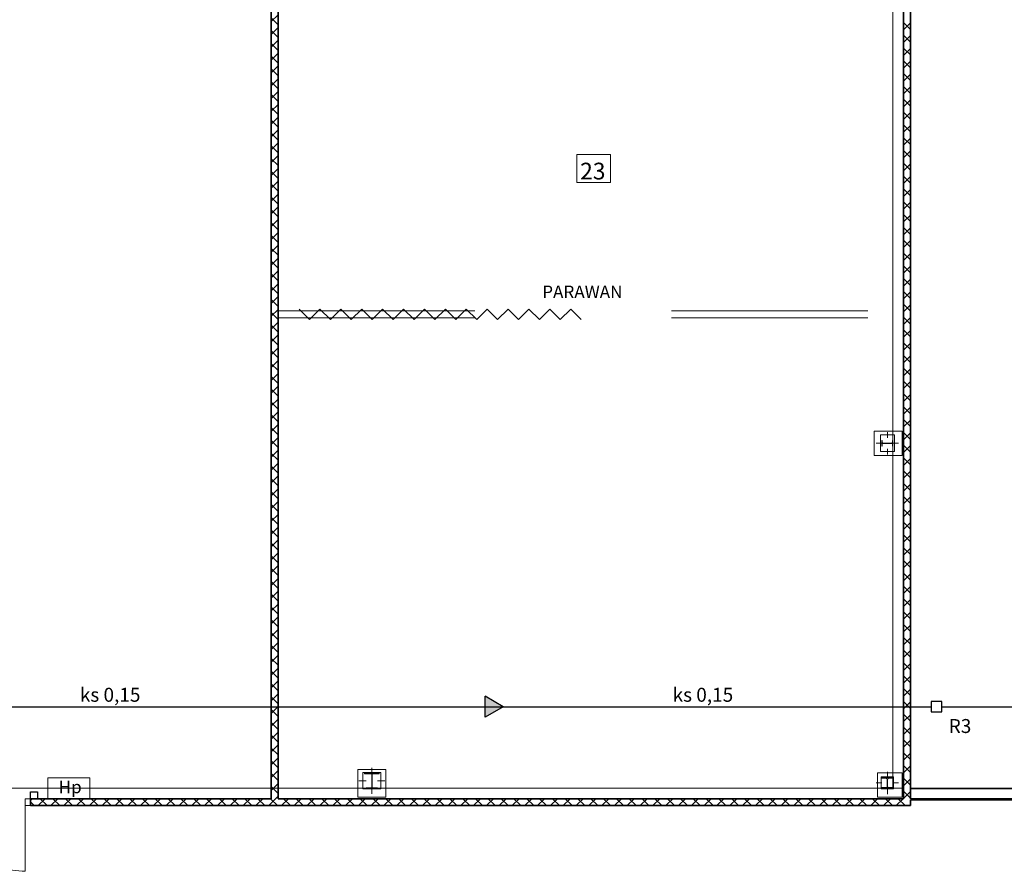
# Model space of a CAD drawing. Units: millimetres. Extents: x -155374 to -138021, y -501303 to -491893.
# Drawn here: x -152583 to -151169, y -496380 to -495158 of the extents above; entities that cross this region are included whole.
import ezdxf

# ---------------------------------------------------------------- set-up
doc = ezdxf.new("R2010")
doc.units = ezdxf.units.MM
doc.header["$MEASUREMENT"] = 0
doc.linetypes.add('Przerywana', pattern=[564.444447, 282.222223, -282.222223])
for name, color, linetype, lineweight in [('0000 WYPOSAŻENIE_Nr_pióra__1', 7, 'Continuous', 13), ('A_drzwi opis zestawienie_Nr_pióra__1', 7, 'Continuous', 13), ('Drzwi ArchiCAD_Nr_pióra__23', 7, 'Continuous', 20), ('Drzwi ArchiCAD_Nr_pióra__27', 7, 'Continuous', 35), ('Drzwi ArchiCAD_Nr_pióra__3', 7, 'Continuous', 18), ('Konstrukcja - Dach_Nr_pióra__245', 7, 'Continuous', 5), ('Konstrukcja - Słupy_Nr_pióra__20', 7, 'Continuous', 0), ('Konstrukcja - Słupy_Nr_pióra__4', 7, 'Continuous', 20), ('Konstrukcja - Ściany zew_Nr_pióra__1', 7, 'Continuous', 13), ('Konstrukcja - Ściany zew_Nr_pióra__27', 7, 'Continuous', 35), ('meble_Nr_pióra__2', 7, 'Continuous', 15), ('Opisy - Tekst_Nr_pióra__1', 7, 'Continuous', 13), ('Opisy - Tekst_Nr_pióra__65', 7, 'Continuous', 20), ('P.KANALIZACYJNY', 44, 'Continuous', 30), ('S_kan_san', 44, 'Continuous', 30), ('Wnętrze - Umeblowanie_Nr_pióra__2', 7, 'Continuous', 15), ('Wnętrze - Umeblowanie_Nr_pióra__244', 7, 'Continuous', 13), ('Wnętrze - Umeblowanie_Nr_pióra__5', 7, 'Continuous', 25)]:
    doc.layers.add(name, color=color, linetype=linetype, lineweight=lineweight)
for name, color, linetype in [('Elementy Modelu - Strefy', 7, 'Continuous'), ('Konstrukcja - Słupy', 7, 'Continuous'), ('Konstrukcja - Ściany zew', 7, 'Continuous')]:
    doc.layers.add(name, color=color, linetype=linetype)
doc.styles.add('GENERATED_STYLE_4', font='RomanD.shx')
doc.styles.add('GENERATED_STYLE_7', font='txt')
doc.styles.add('GENERATED_STYLE_8', font='txt')

msp = doc.modelspace()

# ---------------------------------------------------------------- hatches: boundary and pattern name
at = {"layer": 'Konstrukcja - Słupy', "linetype": 'Continuous', "lineweight": 0}
h = msp.add_hatch(dxfattribs=at)
h.set_pattern_fill('STAL', color=254, scale=0.1, style=0, pattern_type=2)
h.set_pattern_definition([(45, (-139459.824, -444544.408), (-15.909903, 15.909903), []), (45, (-139465.127, -444539.104), (-15.909903, 15.909903), [])])
h.paths.add_polyline_path([(-151345.142, -495761.426), (-151345.142, -495769.626), (-151344.402, -495769.626), (-151344.402, -495766.677), (-151344.139, -495766.04), (-151343.502, -495765.777), (-151330.782, -495765.777), (-151330.146, -495766.04), (-151329.882, -495766.677), (-151329.882, -495769.626), (-151329.142, -495769.626), (-151329.142, -495761.426), (-151329.882, -495761.426), (-151329.882, -495764.376), (-151330.146, -495765.012), (-151330.782, -495765.276), (-151343.502, -495765.276), (-151344.139, -495765.012), (-151344.402, -495764.376), (-151344.402, -495761.426)])
at = {"layer": 'Konstrukcja - Ściany zew', "linetype": 'Continuous', "lineweight": 0}
h = msp.add_hatch(dxfattribs=at)
h.set_pattern_fill('BLOCZKI_BETONOWE', color=254, scale=0.1, style=0, pattern_type=2)
h.set_pattern_definition([(45, (-139459.824, -444544.408), (-9.1923878, 9.1923878), []), (135, (-139459.824, -444544.408), (9.1923878, 9.1923878), [])])
h.paths.add_polyline_path([(-152221.642, -494508.026), (-152221.642, -496275.526), (-152211.642, -496275.526), (-152211.642, -494508.026)])
at = {"layer": 'S_kan_san'}
h = msp.add_hatch(color=256, dxfattribs=at)
h.dxf.hatch_style = 1
h.paths.add_polyline_path([(-151888.748, -496143.526), (-151914.729, -496143.526), (-151914.729, -496128.526)])
h.paths.add_polyline_path([(-151888.748, -496143.526), (-151914.729, -496158.526), (-151914.729, -496143.526)])

# ---------------------------------------------------------------- linework, layer by layer
at = {"layer": 'Drzwi ArchiCAD_Nr_pióra__23', "color": 254, "linetype": 'Continuous'}
for p, q in [((-152567.142, -496275.526), (-152574.642, -496275.526)), ((-152574.642, -496275.526), (-152574.642, -496285.526)), ((-152567.142, -496285.526), (-152567.142, -496275.526)), ((-152574.642, -496285.526), (-152567.142, -496285.526))]:
    msp.add_line(p, q, dxfattribs=at)
at = {"layer": 'Drzwi ArchiCAD_Nr_pióra__27', "color": 254, "linetype": 'Continuous'}
msp.add_line((-152567.142, -496275.526), (-152567.142, -496285.526), dxfattribs=at)
at = {"layer": 'Drzwi ArchiCAD_Nr_pióra__3', "color": 254, "linetype": 'Continuous'}
msp.add_line((-152574.642, -496285.526), (-152574.642, -496379.726), dxfattribs=at)
msp.add_ellipse((-152574.642, -496285.526), major_axis=(66.609, 66.609), ratio=1, start_param=2.35619449, end_param=3.92699082, dxfattribs=at)
at = {"layer": 'Elementy Modelu - Strefy', "color": 254, "linetype": 'Continuous', "lineweight": 0}
for p, q in [((-151304.142, -492710.526), (-151304.142, -496261.526)), ((-152221.642, -496260.526), (-152221.642, -494508.026)), ((-152211.642, -494508.026), (-152211.642, -496260.526)), ((-151314.142, -496260.526), (-151314.142, -494508.026)), ((-153004.642, -496260.526), (-152221.642, -496260.526)), ((-152211.642, -496260.526), (-151314.142, -496260.526)), ((-151304.142, -496261.526), (-148637.142, -496261.526))]:
    msp.add_line(p, q, dxfattribs=at)
at = {"layer": 'Konstrukcja - Dach_Nr_pióra__245', "color": 254, "linetype": 'Przerywana'}
for p, q in [((-152211.642, -495575.526), (-151314.142, -495575.526)), ((-152211.642, -495585.526), (-151314.142, -495585.526))]:
    msp.add_line(p, q, dxfattribs=at)
at = {"layer": 'Konstrukcja - Słupy', "color": 254, "linetype": 'Continuous', "lineweight": 0}
for p, q in [((-152080.621, -496239.926), (-152079.821, -496239.126)), ((-151333.853, -496246.226), (-151332.953, -496245.326)), ((-152080.008, -496260.526), (-152079.408, -496259.926)), ((-152077.392, -496257.91), (-152076.892, -496257.41)), ((-152069.402, -496260.526), (-152069.142, -496260.267)), ((-151337.546, -496260.526), (-151336.269, -496259.249)), ((-151337.442, -496249.816), (-151336.842, -496249.216))]:
    msp.add_line(p, q, dxfattribs=at)
at = {"layer": 'Konstrukcja - Słupy_Nr_pióra__20', "color": 254, "linetype": 'Continuous'}
for p, q in [((-151337.142, -495757.526), (-151337.142, -495749.526)), ((-151345.142, -495765.526), (-151353.142, -495765.526)), ((-151329.142, -495765.526), (-151321.142, -495765.526)), ((-151337.142, -495773.526), (-151337.142, -495781.526)), ((-152077.142, -496241.826), (-152077.142, -496231.126)), ((-151337.142, -496244.926), (-151337.142, -496236.926)), ((-152085.142, -496249.826), (-152095.642, -496249.826)), ((-152077.142, -496257.826), (-152077.142, -496268.526)), ((-152069.142, -496249.826), (-152058.642, -496249.826)), ((-151345.142, -496252.926), (-151353.142, -496252.926)), ((-151337.142, -496260.926), (-151337.142, -496268.926)), ((-151329.142, -496252.926), (-151321.142, -496252.926))]:
    msp.add_line(p, q, dxfattribs=at)
for p in [(-151337.142, -495765.526), (-152077.142, -496249.826), (-151337.142, -496252.926)]:
    msp.add_point(p, dxfattribs=at)
at = {"layer": 'Konstrukcja - Słupy_Nr_pióra__4', "color": 254, "linetype": 'Continuous'}
for p, q in [((-151345.142, -495761.426), (-151345.142, -495769.626)), ((-151344.402, -495761.426), (-151345.142, -495761.426)), ((-151344.402, -495764.376), (-151344.402, -495761.426)), ((-151344.139, -495765.012), (-151344.402, -495764.376)), ((-151344.402, -495766.677), (-151344.139, -495766.04)), ((-151344.402, -495769.626), (-151344.402, -495766.677)), ((-151343.502, -495765.276), (-151344.139, -495765.012)), ((-151344.139, -495766.04), (-151343.502, -495765.777)), ((-151330.782, -495765.276), (-151343.502, -495765.276)), ((-151343.502, -495765.777), (-151330.782, -495765.777)), ((-151330.146, -495765.012), (-151330.782, -495765.276)), ((-151330.782, -495765.777), (-151330.146, -495766.04)), ((-151329.882, -495764.376), (-151330.146, -495765.012)), ((-151330.146, -495766.04), (-151329.882, -495766.677)), ((-151329.142, -495761.426), (-151329.882, -495761.426)), ((-151329.882, -495761.426), (-151329.882, -495764.376)), ((-151329.882, -495766.677), (-151329.882, -495769.626)), ((-151329.142, -495769.626), (-151329.142, -495761.426)), ((-151345.142, -495769.626), (-151344.402, -495769.626)), ((-151329.882, -495769.626), (-151329.142, -495769.626)), ((-152066.642, -496239.126), (-152087.642, -496239.126)), ((-152087.642, -496239.126), (-152087.642, -496239.926)), ((-152087.642, -496239.926), (-152077.392, -496239.926)), ((-152077.392, -496239.926), (-152077.392, -496259.926)), ((-152076.892, -496259.926), (-152076.892, -496239.926)), ((-152076.892, -496239.926), (-152066.642, -496239.926)), ((-152066.642, -496239.926), (-152066.642, -496239.126)), ((-151345.142, -496245.326), (-151345.142, -496246.226)), ((-151329.142, -496245.326), (-151345.142, -496245.326)), ((-151345.142, -496246.226), (-151338.942, -496246.226)), ((-151338.942, -496246.226), (-151338.192, -496246.427)), ((-151338.192, -496246.427), (-151337.643, -496246.976)), ((-151337.643, -496246.976), (-151337.442, -496247.726)), ((-151337.442, -496247.726), (-151337.442, -496258.126)), ((-151336.842, -496247.726), (-151336.641, -496246.976)), ((-151336.842, -496258.126), (-151336.842, -496247.726)), ((-151336.641, -496246.976), (-151336.092, -496246.427)), ((-151336.092, -496246.427), (-151335.342, -496246.226)), ((-151335.342, -496246.226), (-151329.142, -496246.226)), ((-151329.142, -496246.226), (-151329.142, -496245.326)), ((-152077.392, -496259.926), (-152085.142, -496259.926)), ((-152085.142, -496259.926), (-152085.142, -496260.526)), ((-152085.142, -496260.526), (-152069.142, -496260.526)), ((-152069.142, -496259.926), (-152076.892, -496259.926)), ((-152069.142, -496260.526), (-152069.142, -496259.926)), ((-151338.942, -496259.626), (-151345.142, -496259.626)), ((-151345.142, -496259.626), (-151345.142, -496260.526)), ((-151345.142, -496260.526), (-151329.142, -496260.526)), ((-151338.192, -496259.425), (-151338.942, -496259.626)), ((-151337.643, -496258.876), (-151338.192, -496259.425)), ((-151337.442, -496258.126), (-151337.643, -496258.876)), ((-151336.641, -496258.876), (-151336.842, -496258.126)), ((-151336.092, -496259.425), (-151336.641, -496258.876)), ((-151335.342, -496259.626), (-151336.092, -496259.425)), ((-151329.142, -496259.626), (-151335.342, -496259.626)), ((-151329.142, -496260.526), (-151329.142, -496259.626))]:
    msp.add_line(p, q, dxfattribs=at)
at = {"layer": 'Konstrukcja - Ściany zew', "color": 254, "linetype": 'Continuous', "lineweight": 0}
for p, q in [((-151304.142, -495171.557), (-151314.142, -495161.557)), ((-151314.142, -495172.218), (-151304.142, -495162.218)), ((-151304.142, -495189.942), (-151314.142, -495179.942)), ((-151314.142, -495190.603), (-151304.142, -495180.603)), ((-151304.142, -495208.326), (-151314.142, -495198.326)), ((-151314.142, -495208.987), (-151304.142, -495198.987)), ((-151304.142, -495226.711), (-151314.142, -495216.711)), ((-151314.142, -495227.372), (-151304.142, -495217.372)), ((-151304.142, -495245.096), (-151314.142, -495235.096)), ((-151314.142, -495245.757), (-151304.142, -495235.757)), ((-151304.142, -495263.481), (-151314.142, -495253.481)), ((-151314.142, -495264.142), (-151304.142, -495254.142)), ((-151304.142, -495281.865), (-151314.142, -495271.865)), ((-151314.142, -495282.527), (-151304.142, -495272.527)), ((-151304.142, -495300.25), (-151314.142, -495290.25)), ((-151314.142, -495300.911), (-151304.142, -495290.911)), ((-151304.142, -495318.635), (-151314.142, -495308.635)), ((-151314.142, -495319.296), (-151304.142, -495309.296)), ((-151304.142, -495337.02), (-151314.142, -495327.02)), ((-151314.142, -495337.681), (-151304.142, -495327.681)), ((-151304.142, -495355.405), (-151314.142, -495345.405)), ((-151314.142, -495356.066), (-151304.142, -495346.066)), ((-151304.142, -495373.789), (-151314.142, -495363.789)), ((-151314.142, -495374.45), (-151304.142, -495364.45)), ((-151304.142, -495392.174), (-151314.142, -495382.174)), ((-151314.142, -495392.835), (-151304.142, -495382.835)), ((-151304.142, -495410.559), (-151314.142, -495400.559)), ((-151314.142, -495411.22), (-151304.142, -495401.22)), ((-151304.142, -495428.944), (-151314.142, -495418.944)), ((-151314.142, -495429.605), (-151304.142, -495419.605)), ((-151304.142, -495447.328), (-151314.142, -495437.328)), ((-151314.142, -495447.99), (-151304.142, -495437.99)), ((-151304.142, -495465.713), (-151314.142, -495455.713)), ((-151314.142, -495466.374), (-151304.142, -495456.374)), ((-151304.142, -495484.098), (-151314.142, -495474.098)), ((-151314.142, -495484.759), (-151304.142, -495474.759)), ((-151304.142, -495502.483), (-151314.142, -495492.483)), ((-151314.142, -495503.144), (-151304.142, -495493.144)), ((-151304.142, -495520.867), (-151314.142, -495510.867)), ((-151314.142, -495521.529), (-151304.142, -495511.529)), ((-151304.142, -495539.252), (-151314.142, -495529.252)), ((-151314.142, -495539.913), (-151304.142, -495529.913)), ((-151304.142, -495557.637), (-151314.142, -495547.637)), ((-151314.142, -495558.298), (-151304.142, -495548.298)), ((-151304.142, -495576.022), (-151314.142, -495566.022)), ((-151314.142, -495576.683), (-151304.142, -495566.683)), ((-151304.142, -495594.407), (-151314.142, -495584.407)), ((-151314.142, -495595.068), (-151304.142, -495585.068)), ((-151304.142, -495612.791), (-151314.142, -495602.791)), ((-151314.142, -495613.453), (-151304.142, -495603.453)), ((-151304.142, -495631.176), (-151314.142, -495621.176)), ((-151314.142, -495631.837), (-151304.142, -495621.837)), ((-151304.142, -495649.561), (-151314.142, -495639.561)), ((-151314.142, -495650.222), (-151304.142, -495640.222)), ((-151304.142, -495667.946), (-151314.142, -495657.946)), ((-151314.142, -495668.607), (-151304.142, -495658.607)), ((-151304.142, -495686.33), (-151314.142, -495676.33)), ((-151314.142, -495686.992), (-151304.142, -495676.992)), ((-151304.142, -495704.715), (-151314.142, -495694.715)), ((-151314.142, -495705.376), (-151304.142, -495695.376)), ((-151304.142, -495723.1), (-151314.142, -495713.1)), ((-151314.142, -495723.761), (-151304.142, -495713.761)), ((-151304.142, -495741.485), (-151314.142, -495731.485)), ((-151314.142, -495742.146), (-151304.142, -495732.146)), ((-151304.142, -495759.87), (-151314.142, -495749.87)), ((-151314.142, -495760.531), (-151304.142, -495750.531)), ((-151304.142, -495778.254), (-151314.142, -495768.254)), ((-151314.142, -495778.915), (-151304.142, -495768.915)), ((-151304.142, -495796.639), (-151314.142, -495786.639)), ((-151314.142, -495797.3), (-151304.142, -495787.3)), ((-151304.142, -495815.024), (-151314.142, -495805.024)), ((-151314.142, -495815.685), (-151304.142, -495805.685)), ((-151304.142, -495833.409), (-151314.142, -495823.409)), ((-151314.142, -495834.07), (-151304.142, -495824.07)), ((-151304.142, -495851.793), (-151314.142, -495841.793)), ((-151314.142, -495852.455), (-151304.142, -495842.455)), ((-151304.142, -495870.178), (-151314.142, -495860.178)), ((-151314.142, -495870.839), (-151304.142, -495860.839)), ((-151304.142, -495888.563), (-151314.142, -495878.563)), ((-151314.142, -495889.224), (-151304.142, -495879.224)), ((-151304.142, -495906.948), (-151314.142, -495896.948)), ((-151314.142, -495907.609), (-151304.142, -495897.609)), ((-151304.142, -495925.333), (-151314.142, -495915.333)), ((-151314.142, -495925.994), (-151304.142, -495915.994)), ((-151304.142, -495943.717), (-151314.142, -495933.717)), ((-151314.142, -495944.378), (-151304.142, -495934.378)), ((-151304.142, -495962.102), (-151314.142, -495952.102)), ((-151314.142, -495962.763), (-151304.142, -495952.763)), ((-151304.142, -495980.487), (-151314.142, -495970.487)), ((-151314.142, -495981.148), (-151304.142, -495971.148)), ((-151304.142, -495998.872), (-151314.142, -495988.872)), ((-151314.142, -495999.533), (-151304.142, -495989.533)), ((-151304.142, -496017.256), (-151314.142, -496007.256)), ((-151314.142, -496017.918), (-151304.142, -496007.918)), ((-151304.142, -496035.641), (-151314.142, -496025.641)), ((-151314.142, -496036.302), (-151304.142, -496026.302)), ((-151304.142, -496054.026), (-151314.142, -496044.026)), ((-151314.142, -496054.687), (-151304.142, -496044.687)), ((-151304.142, -496072.411), (-151314.142, -496062.411)), ((-151314.142, -496073.072), (-151304.142, -496063.072)), ((-151304.142, -496090.796), (-151314.142, -496080.796)), ((-151314.142, -496091.457), (-151304.142, -496081.457)), ((-151304.142, -496109.18), (-151314.142, -496099.18)), ((-151314.142, -496109.841), (-151304.142, -496099.841)), ((-151304.142, -496127.565), (-151314.142, -496117.565)), ((-151314.142, -496128.226), (-151304.142, -496118.226)), ((-151304.142, -496145.95), (-151314.142, -496135.95)), ((-151314.142, -496146.611), (-151304.142, -496136.611)), ((-151304.142, -496164.335), (-151314.142, -496154.335)), ((-151314.142, -496164.996), (-151304.142, -496154.996)), ((-151304.142, -496182.719), (-151314.142, -496172.719)), ((-151314.142, -496183.381), (-151304.142, -496173.381)), ((-151304.142, -496201.104), (-151314.142, -496191.104)), ((-151314.142, -496201.765), (-151304.142, -496191.765)), ((-151304.142, -496219.489), (-151314.142, -496209.489)), ((-151314.142, -496220.15), (-151304.142, -496210.15)), ((-151304.142, -496237.874), (-151314.142, -496227.874)), ((-151314.142, -496238.535), (-151304.142, -496228.535)), ((-151304.142, -496256.259), (-151314.142, -496246.259)), ((-151314.142, -496256.92), (-151304.142, -496246.92)), ((-152567.142, -496278.14), (-152564.528, -496275.526)), ((-152556.144, -496285.526), (-152546.144, -496275.526)), ((-152543.424, -496285.526), (-152553.424, -496275.526)), ((-152537.759, -496285.526), (-152527.759, -496275.526)), ((-152525.04, -496285.526), (-152535.04, -496275.526)), ((-152519.374, -496285.526), (-152509.374, -496275.526)), ((-152506.655, -496285.526), (-152516.655, -496275.526)), ((-152500.989, -496285.526), (-152490.989, -496275.526)), ((-152488.27, -496285.526), (-152498.27, -496275.526)), ((-152482.605, -496285.526), (-152472.605, -496275.526)), ((-152469.885, -496285.526), (-152479.885, -496275.526)), ((-152464.22, -496285.526), (-152454.22, -496275.526)), ((-152451.501, -496285.526), (-152461.501, -496275.526)), ((-152445.835, -496285.526), (-152435.835, -496275.526)), ((-152433.116, -496285.526), (-152443.116, -496275.526)), ((-152427.45, -496285.526), (-152417.45, -496275.526)), ((-152414.731, -496285.526), (-152424.731, -496275.526)), ((-152409.065, -496285.526), (-152399.065, -496275.526)), ((-152396.346, -496285.526), (-152406.346, -496275.526)), ((-152390.681, -496285.526), (-152380.681, -496275.526)), ((-152377.961, -496285.526), (-152387.961, -496275.526)), ((-152372.296, -496285.526), (-152362.296, -496275.526)), ((-152359.577, -496285.526), (-152369.577, -496275.526)), ((-152353.911, -496285.526), (-152343.911, -496275.526)), ((-152341.192, -496285.526), (-152351.192, -496275.526)), ((-152335.526, -496285.526), (-152325.526, -496275.526)), ((-152322.807, -496285.526), (-152332.807, -496275.526)), ((-152317.142, -496285.526), (-152307.142, -496275.526)), ((-152304.422, -496285.526), (-152314.422, -496275.526)), ((-152298.757, -496285.526), (-152288.757, -496275.526)), ((-152286.038, -496285.526), (-152296.038, -496275.526)), ((-152280.372, -496285.526), (-152270.372, -496275.526)), ((-152267.653, -496285.526), (-152277.653, -496275.526)), ((-152261.987, -496285.526), (-152251.987, -496275.526)), ((-152249.268, -496285.526), (-152259.268, -496275.526)), ((-152243.602, -496285.526), (-152233.602, -496275.526)), ((-152230.883, -496285.526), (-152240.883, -496275.526)), ((-152225.218, -496285.526), (-152215.218, -496275.526)), ((-152212.499, -496285.526), (-152222.499, -496275.526)), ((-152206.833, -496285.526), (-152196.833, -496275.526)), ((-152194.114, -496285.526), (-152204.114, -496275.526)), ((-152188.448, -496285.526), (-152178.448, -496275.526)), ((-152175.729, -496285.526), (-152185.729, -496275.526)), ((-152170.063, -496285.526), (-152160.063, -496275.526)), ((-152157.344, -496285.526), (-152167.344, -496275.526)), ((-152151.679, -496285.526), (-152141.679, -496275.526)), ((-152138.959, -496285.526), (-152148.959, -496275.526)), ((-152133.294, -496285.526), (-152123.294, -496275.526)), ((-152120.575, -496285.526), (-152130.575, -496275.526)), ((-152114.909, -496285.526), (-152104.909, -496275.526)), ((-152102.19, -496285.526), (-152112.19, -496275.526)), ((-152096.524, -496285.526), (-152086.524, -496275.526)), ((-152083.805, -496285.526), (-152093.805, -496275.526)), ((-152078.139, -496285.526), (-152068.139, -496275.526)), ((-152065.42, -496285.526), (-152075.42, -496275.526)), ((-152059.755, -496285.526), (-152049.755, -496275.526)), ((-152047.036, -496285.526), (-152057.036, -496275.526)), ((-152041.37, -496285.526), (-152031.37, -496275.526)), ((-152028.651, -496285.526), (-152038.651, -496275.526)), ((-152022.985, -496285.526), (-152012.985, -496275.526)), ((-152010.266, -496285.526), (-152020.266, -496275.526)), ((-152004.6, -496285.526), (-151994.6, -496275.526)), ((-151991.881, -496285.526), (-152001.881, -496275.526)), ((-151986.216, -496285.526), (-151976.216, -496275.526)), ((-151973.496, -496285.526), (-151983.496, -496275.526)), ((-151967.831, -496285.526), (-151957.831, -496275.526)), ((-151955.112, -496285.526), (-151965.112, -496275.526)), ((-151949.446, -496285.526), (-151939.446, -496275.526)), ((-151936.727, -496285.526), (-151946.727, -496275.526)), ((-151931.061, -496285.526), (-151921.061, -496275.526)), ((-151918.342, -496285.526), (-151928.342, -496275.526)), ((-151912.677, -496285.526), (-151902.677, -496275.526)), ((-151899.957, -496285.526), (-151909.957, -496275.526)), ((-151894.292, -496285.526), (-151884.292, -496275.526)), ((-151881.573, -496285.526), (-151891.573, -496275.526)), ((-151875.907, -496285.526), (-151865.907, -496275.526)), ((-151863.188, -496285.526), (-151873.188, -496275.526)), ((-151857.522, -496285.526), (-151847.522, -496275.526)), ((-151844.803, -496285.526), (-151854.803, -496275.526)), ((-151839.137, -496285.526), (-151829.137, -496275.526)), ((-151826.418, -496285.526), (-151836.418, -496275.526)), ((-151820.753, -496285.526), (-151810.753, -496275.526)), ((-151808.033, -496285.526), (-151818.033, -496275.526)), ((-151802.368, -496285.526), (-151792.368, -496275.526)), ((-151789.649, -496285.526), (-151799.649, -496275.526)), ((-151783.983, -496285.526), (-151773.983, -496275.526)), ((-151771.264, -496285.526), (-151781.264, -496275.526)), ((-151765.598, -496285.526), (-151755.598, -496275.526)), ((-151752.879, -496285.526), (-151762.879, -496275.526)), ((-151747.214, -496285.526), (-151737.214, -496275.526)), ((-151734.494, -496285.526), (-151744.494, -496275.526)), ((-151728.829, -496285.526), (-151718.829, -496275.526)), ((-151716.11, -496285.526), (-151726.11, -496275.526)), ((-151710.444, -496285.526), (-151700.444, -496275.526)), ((-151697.725, -496285.526), (-151707.725, -496275.526)), ((-151692.059, -496285.526), (-151682.059, -496275.526)), ((-151679.34, -496285.526), (-151689.34, -496275.526)), ((-151673.674, -496285.526), (-151663.674, -496275.526)), ((-151660.955, -496285.526), (-151670.955, -496275.526)), ((-151655.29, -496285.526), (-151645.29, -496275.526)), ((-151642.57, -496285.526), (-151652.57, -496275.526)), ((-151636.905, -496285.526), (-151626.905, -496275.526)), ((-151624.186, -496285.526), (-151634.186, -496275.526)), ((-151618.52, -496285.526), (-151608.52, -496275.526)), ((-151605.801, -496285.526), (-151615.801, -496275.526)), ((-151600.135, -496285.526), (-151590.135, -496275.526)), ((-151587.416, -496285.526), (-151597.416, -496275.526)), ((-151581.751, -496285.526), (-151571.751, -496275.526)), ((-151569.031, -496285.526), (-151579.031, -496275.526)), ((-151563.366, -496285.526), (-151553.366, -496275.526)), ((-151550.647, -496285.526), (-151560.647, -496275.526)), ((-151544.981, -496285.526), (-151534.981, -496275.526)), ((-151532.262, -496285.526), (-151542.262, -496275.526)), ((-151526.596, -496285.526), (-151516.596, -496275.526)), ((-151513.877, -496285.526), (-151523.877, -496275.526)), ((-151508.211, -496285.526), (-151498.211, -496275.526)), ((-151495.492, -496285.526), (-151505.492, -496275.526)), ((-151489.827, -496285.526), (-151479.827, -496275.526)), ((-151477.107, -496285.526), (-151487.107, -496275.526)), ((-151471.442, -496285.526), (-151461.442, -496275.526)), ((-151458.723, -496285.526), (-151468.723, -496275.526)), ((-151453.057, -496285.526), (-151443.057, -496275.526)), ((-151440.338, -496285.526), (-151450.338, -496275.526)), ((-151434.672, -496285.526), (-151424.672, -496275.526)), ((-151421.953, -496285.526), (-151431.953, -496275.526)), ((-151416.288, -496285.526), (-151406.288, -496275.526)), ((-151403.568, -496285.526), (-151413.568, -496275.526)), ((-151397.903, -496285.526), (-151387.903, -496275.526)), ((-151385.184, -496285.526), (-151395.184, -496275.526)), ((-151379.518, -496285.526), (-151369.518, -496275.526)), ((-151366.799, -496285.526), (-151376.799, -496275.526)), ((-151361.133, -496285.526), (-151351.133, -496275.526)), ((-151348.414, -496285.526), (-151358.414, -496275.526)), ((-151342.748, -496285.526), (-151332.748, -496275.526)), ((-151330.029, -496285.526), (-151340.029, -496275.526)), ((-151324.364, -496285.526), (-151314.364, -496275.526)), ((-151311.645, -496285.526), (-151321.645, -496275.526)), ((-151304.142, -496274.643), (-151314.142, -496264.643)), ((-151314.142, -496275.304), (-151304.142, -496265.304)), ((-151301.46, -496277.326), (-151303.26, -496275.526)), ((-151297.779, -496277.326), (-151295.979, -496275.526)), ((-151283.075, -496277.326), (-151284.875, -496275.526)), ((-151279.394, -496277.326), (-151277.594, -496275.526)), ((-151264.69, -496277.326), (-151266.49, -496275.526)), ((-151261.009, -496277.326), (-151259.209, -496275.526)), ((-151246.305, -496277.326), (-151248.105, -496275.526)), ((-151242.625, -496277.326), (-151240.825, -496275.526)), ((-151227.921, -496277.326), (-151229.721, -496275.526)), ((-151224.24, -496277.326), (-151222.44, -496275.526)), ((-151209.536, -496277.326), (-151211.336, -496275.526)), ((-151205.855, -496277.326), (-151204.055, -496275.526)), ((-151191.151, -496277.326), (-151192.951, -496275.526)), ((-151187.47, -496277.326), (-151185.67, -496275.526)), ((-151172.766, -496277.326), (-151174.566, -496275.526)), ((-152561.809, -496285.526), (-152567.142, -496280.193)), ((-151305.979, -496285.526), (-151305.061, -496284.608)), ((-151305.061, -496284.608), (-151304.142, -496283.689))]:
    msp.add_line(p, q, dxfattribs=at)
at = {"layer": 'Konstrukcja - Ściany zew_Nr_pióra__1', "color": 254, "linetype": 'Continuous'}
for p, q in [((-152542.142, -496275.526), (-152542.142, -496245.526)), ((-152542.142, -496245.526), (-152482.142, -496245.526)), ((-152482.142, -496245.526), (-152482.142, -496275.526)), ((-152482.142, -496275.526), (-152542.142, -496275.526))]:
    msp.add_line(p, q, dxfattribs=at)
at = {"layer": 'Konstrukcja - Ściany zew_Nr_pióra__27', "color": 254, "linetype": 'Continuous'}
for p, q in [((-151304.142, -496275.526), (-151304.142, -494375.526)), ((-151314.142, -494508.026), (-151314.142, -496275.526)), ((-152567.142, -496275.526), (-152567.142, -496285.526)), ((-152221.642, -496275.526), (-152567.142, -496275.526)), ((-151314.142, -496275.526), (-152211.642, -496275.526)), ((-148614.142, -496275.526), (-151304.142, -496275.526)), ((-151304.142, -496285.526), (-151304.142, -496277.326)), ((-151304.142, -496277.326), (-148612.342, -496277.326)), ((-152567.142, -496285.526), (-151304.142, -496285.526))]:
    msp.add_line(p, q, dxfattribs=at)
at = {"layer": 'Konstrukcja - Ściany zew_Nr_pióra__27', "color": 254, "linetype": 'Continuous', "flags": 128}
for points in [[(-152221.642, -494508.026), (-152221.642, -496275.526)], [(-152211.642, -496275.526), (-152211.642, -494508.026)]]:
    msp.add_lwpolyline(points, dxfattribs=at)
at = {"layer": 'meble_Nr_pióra__2', "color": 254, "linetype": 'Continuous'}
for p, q in [((-152181.642, -495573.026), (-152166.642, -495588.026)), ((-152151.642, -495573.026), (-152166.642, -495588.026)), ((-152151.642, -495573.026), (-152136.642, -495588.026)), ((-152121.642, -495573.026), (-152136.642, -495588.026)), ((-152121.642, -495573.026), (-152106.642, -495588.026)), ((-152091.642, -495573.026), (-152106.642, -495588.026)), ((-152091.642, -495573.026), (-152076.642, -495588.026)), ((-152061.642, -495573.026), (-152076.642, -495588.026)), ((-152061.642, -495573.026), (-152046.642, -495588.026)), ((-152031.642, -495573.026), (-152046.642, -495588.026)), ((-152031.642, -495573.026), (-152016.642, -495588.026)), ((-152031.642, -495573.026), (-152016.642, -495588.026)), ((-152001.642, -495573.026), (-152016.642, -495588.026)), ((-152001.642, -495573.026), (-152016.642, -495588.026)), ((-152001.642, -495573.026), (-151986.642, -495588.026)), ((-152001.642, -495573.026), (-151986.642, -495588.026)), ((-151971.642, -495573.026), (-151986.642, -495588.026)), ((-151971.642, -495573.026), (-151986.642, -495588.026)), ((-151971.642, -495573.026), (-151956.642, -495588.026)), ((-151971.642, -495573.026), (-151956.642, -495588.026)), ((-151941.642, -495573.026), (-151956.642, -495588.026)), ((-151941.642, -495573.026), (-151956.642, -495588.026)), ((-151941.642, -495573.026), (-151926.642, -495588.026)), ((-151911.642, -495573.026), (-151926.642, -495588.026)), ((-151911.642, -495573.026), (-151896.642, -495588.026)), ((-151881.642, -495573.026), (-151896.642, -495588.026)), ((-151881.642, -495573.026), (-151866.642, -495588.026)), ((-151851.642, -495573.026), (-151866.642, -495588.026)), ((-151851.642, -495573.026), (-151836.642, -495588.026)), ((-151821.642, -495573.026), (-151836.642, -495588.026)), ((-151821.642, -495573.026), (-151806.642, -495588.026)), ((-151791.642, -495573.026), (-151806.642, -495588.026)), ((-151791.642, -495573.026), (-151776.642, -495588.026))]:
    msp.add_line(p, q, dxfattribs=at)
at = {"layer": 'Opisy - Tekst_Nr_pióra__65', "color": 254, "linetype": 'Continuous'}
for p, q in [((-151782.709, -495350.899), (-151734.709, -495350.899)), ((-151782.709, -495391.399), (-151782.709, -495350.899)), ((-151734.709, -495350.899), (-151734.709, -495391.399)), ((-151734.709, -495391.399), (-151782.709, -495391.399))]:
    msp.add_line(p, q, dxfattribs=at)
at = {"layer": 'P.KANALIZACYJNY', "ltscale": 0.1}
for p, q in [((-153054.642, -496143.526), (-151274.142, -496143.526)), ((-151259.142, -496143.526), (-150005.392, -496143.526))]:
    msp.add_line(p, q, dxfattribs=at)
at = {"layer": 'S_kan_san'}
for p, q in [((-151914.729, -496158.526), (-151914.729, -496128.526)), ((-151888.748, -496143.526), (-151914.729, -496128.526)), ((-151888.748, -496143.526), (-151914.729, -496158.526))]:
    msp.add_line(p, q, dxfattribs=at)
msp.add_lwpolyline([(-151274.142, -496136.026), (-151274.142, -496151.026), (-151259.142, -496151.026), (-151259.142, -496136.026)], close=True, dxfattribs=at)
at = {"layer": 'Wnętrze - Umeblowanie_Nr_pióra__2', "color": 254, "linetype": 'Continuous'}
for p, q in [((-151329.142, -496260.526), (-151329.142, -492710.526)), ((-151304.142, -496260.526), (-151304.142, -492710.526)), ((-154785.142, -496260.526), (-151329.142, -496260.526)), ((-148629.142, -496260.526), (-151304.142, -496260.526))]:
    msp.add_line(p, q, dxfattribs=at)
at = {"layer": 'Wnętrze - Umeblowanie_Nr_pióra__244', "color": 254, "linetype": 'Continuous'}
for p, q in [((-151316.142, -495748.026), (-151356.142, -495748.026)), ((-151356.142, -495748.026), (-151356.142, -495783.026)), ((-151347.142, -495777.526), (-151347.142, -495753.526)), ((-151347.142, -495753.526), (-151327.142, -495753.526)), ((-151327.142, -495753.526), (-151327.142, -495777.526)), ((-151316.142, -495783.026), (-151316.142, -495748.026)), ((-151327.142, -495777.526), (-151347.142, -495777.526)), ((-151356.142, -495783.026), (-151316.142, -495783.026)), ((-152057.142, -496233.526), (-152097.142, -496233.526)), ((-152097.142, -496233.526), (-152097.142, -496273.526)), ((-152057.142, -496273.526), (-152057.142, -496233.526)), ((-152090.142, -496261.526), (-152090.142, -496238.126)), ((-152090.142, -496238.126), (-152064.142, -496238.126)), ((-152064.142, -496238.126), (-152064.142, -496261.526)), ((-151351.142, -496238.526), (-151316.142, -496238.526)), ((-151351.142, -496273.526), (-151351.142, -496238.526)), ((-151346.142, -496261.526), (-151346.142, -496244.326)), ((-151346.142, -496244.326), (-151328.142, -496244.326)), ((-151328.142, -496244.326), (-151328.142, -496261.526)), ((-151316.142, -496238.526), (-151316.142, -496273.526)), ((-152064.142, -496261.526), (-152090.142, -496261.526)), ((-151328.142, -496261.526), (-151346.142, -496261.526)), ((-152097.142, -496273.526), (-152057.142, -496273.526)), ((-151316.142, -496273.526), (-151351.142, -496273.526))]:
    msp.add_line(p, q, dxfattribs=at)
at = {"layer": 'Wnętrze - Umeblowanie_Nr_pióra__5', "color": 254, "linetype": 'Continuous'}
for p, q in [((-152567.142, -496275.526), (-152567.142, -496265.526)), ((-152567.142, -496265.526), (-152557.142, -496265.526)), ((-152557.142, -496275.526), (-152567.142, -496275.526)), ((-152557.142, -496265.526), (-152557.142, -496275.526))]:
    msp.add_line(p, q, dxfattribs=at)

# ---------------------------------------------------------------- texts
at = {"color": 2, "char_height": 20, "width": 160.07816, "attachment_point": 1}
for s, insert in [('{\\fArial|b0|i0|c238|p34;ks 0,15}', (-152496.278, -496116.432)), ('{\\fArial|b0|i0|c238|p34;ks 0,15}', (-151645.41, -496116.432)), ('{\\fArial|b0|i0|c238|p34;R3}', (-151249.146, -496161.259))]:
    msp.add_mtext(s, dxfattribs=dict(at, insert=insert))
at = {"layer": '0000 WYPOSAŻENIE_Nr_pióra__1', "color": 254, "style": 'GENERATED_STYLE_4'}
msp.add_text('PARAWAN', height=18, dxfattribs=at).set_placement((-151832.621, -495557.243))
at = {"layer": 'A_drzwi opis zestawienie_Nr_pióra__1', "color": 254, "style": 'GENERATED_STYLE_8'}
msp.add_text('Hp', height=18, dxfattribs=at).set_placement((-152526.714, -496267.706))
at = {"layer": 'Opisy - Tekst_Nr_pióra__1', "color": 254, "style": 'GENERATED_STYLE_7'}
msp.add_text('23', height=24, dxfattribs=at).set_placement((-151778.138, -495386.921))

doc.saveas('drawing.dxf')
